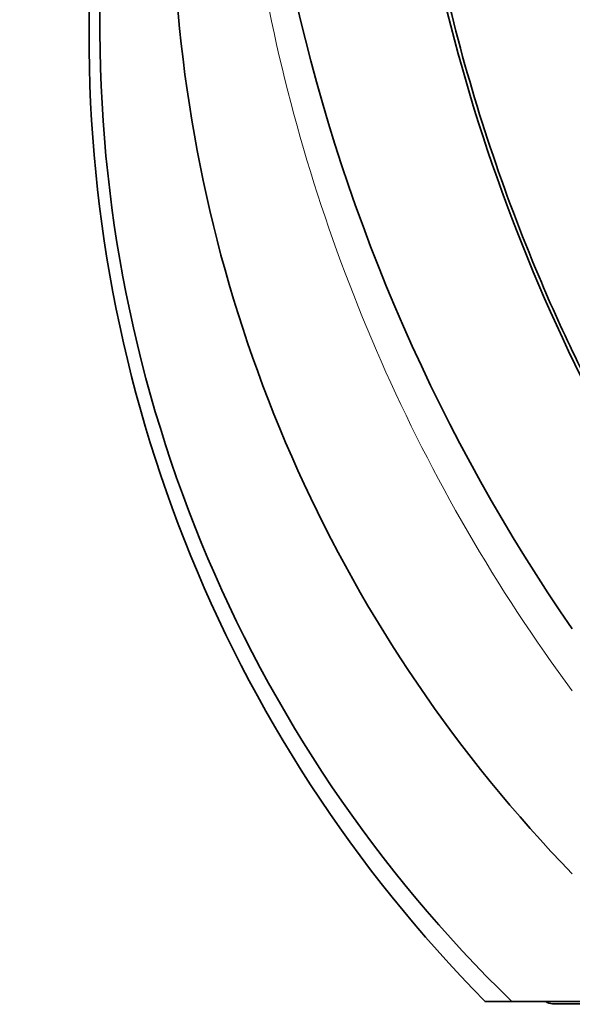
# Model space of a CAD drawing. Units: millimetres. Extents: x 0 to 1478, y 0 to 1758.
# Drawn here: x 1059 to 1129, y 1103 to 1228 of the extents above; entities that cross this region are included whole.
import ezdxf
from ezdxf import colors
from ezdxf.entities.mleader import LeaderData, LeaderLine
from ezdxf.math import Vec2, Vec3

# ---------------------------------------------------------------- set-up
doc = ezdxf.new("R2010")
doc.units = ezdxf.units.MM
doc.layers.add('DV4_Défaut', color=7, linetype='Continuous')
doc.layers.add('Défaut', color=7, linetype='Continuous')

# ---------------------------------------------------------------- blocks, each defined once
blk = doc.blocks.new('_DOT')
at = {"color": 0}
blk.add_line((0, 0), (-1, 0), dxfattribs=at)
at = {"color": 0, "const_width": 0.333}
blk.add_lwpolyline([(-0.1665, 0, 1), (0.1665, 0, 1)], format="xyb", close=True, dxfattribs=at)
blk = doc.blocks.new('SE3')
at = {"layer": 'DV4_Défaut', "color": 7, "linetype": 'Continuous', "lineweight": 35}
blk.add_line((1126.5, 1103.31), (1133.41, 1103.31), dxfattribs=at)
for centre, radius, start, end in [((1241.2, 1225.62), 173.42, 178.3209, 224.7115), ((1240.87, 1226.88), 171.72, 178.7225, 225.8748), ((1257.3, 1244.47), 178.92, 184.4137, 224.1843), ((1317.61, 1281.23), 229.33, 192.7271, 214.664), ((1336.3, 1284.57), 229.99, 193.5457, 208.1254), ((1119.51, 2254.47), 1150.86, 269.92162, 270.09029), ((1126.5, 1104.81), 1.5, 234.4679, 270)]:
    blk.add_arc(centre, radius, start, end, dxfattribs=at)
at = {"layer": 'DV4_Défaut', "color": 7, "linetype": 'Continuous', "lineweight": 18}
blk.add_arc((1305.43, 1273.14), 219.29, 191.1573, 216.4314, dxfattribs=at)
at = {"layer": 'DV4_Défaut', "color": 7, "linetype": 'Continuous', "lineweight": 35}
for points, knots in [([(1134.02, 1176.07), (1130.31, 1182.97), (1126.94, 1190.08), (1119.5, 1208.22), (1115.92, 1219.33), (1113.2, 1230.7)], [0, 0, 0, 0, 0.404152, 0.404152, 1, 1, 1, 1]), ([(1121.32, 1103.61), (1122.52, 1103.61), (1124, 1103.61), (1127.29, 1103.61), (1129.07, 1103.61), (1130.99, 1103.61)], [0, 0, 0, 0, 0.529507, 0.529507, 1, 1, 1, 1])]:
    blk.add_open_spline(points, degree=3, knots=knots, dxfattribs=at)

msp = doc.modelspace()

# ---------------------------------------------------------------- block references
at = {"layer": 'Défaut'}
msp.add_blockref('SE3', (0, 0), dxfattribs=at)

# ---------------------------------------------------------------- leaders
at = {"layer": 'Défaut', "color": 7, "linetype": 'Continuous', "lineweight": 18}
ml = msp.add_multileader_mtext('Standard', dxfattribs=at)
ml.set_content('{\\pxsm0.9;\\fSolid Edge ISO|b1||i0||c0|p34;\\W1.;06/12/2018\\P}', color=256)
ml.set_leader_properties()
ml.set_arrow_properties(name='DOT')
ml.build(insert=Vec2(0, 0))
ml.multileader.update_dxf_attribs({"leader_type": 0, "dogleg_length": 0, "arrow_head_size": 12})
ctx = ml.context
ctx.base_point, ctx.char_height, ctx.arrow_head_size, ctx.landing_gap_size = Vec3(1390.41, 1750.71), 12, 12, 4.2
notes = []
notes.append((ctx, [(0, (0, 0, 0), (0, 0), (1, 0), 1, [])]))
ctx.mtext.insert = Vec3(1392.41, 1756.83)
for ctx, leaders in notes:
    for number, flags, end, landing, length, lines in leaders:
        leader = LeaderData()
        leader.index, (leader.has_last_leader_line, leader.has_dogleg_vector, leader.attachment_direction) = number, flags
        leader.last_leader_point, leader.dogleg_vector, leader.dogleg_length = Vec3(end), Vec3(landing), length
        for number, points, colour, breaks in lines:
            line = LeaderLine()
            line.index, line.vertices, line.color, line.breaks = number, Vec3.list(points), colors.encode_raw_color(colour), breaks
            leader.lines.append(line)
        ctx.leaders.append(leader)

doc.saveas('drawing.dxf')
